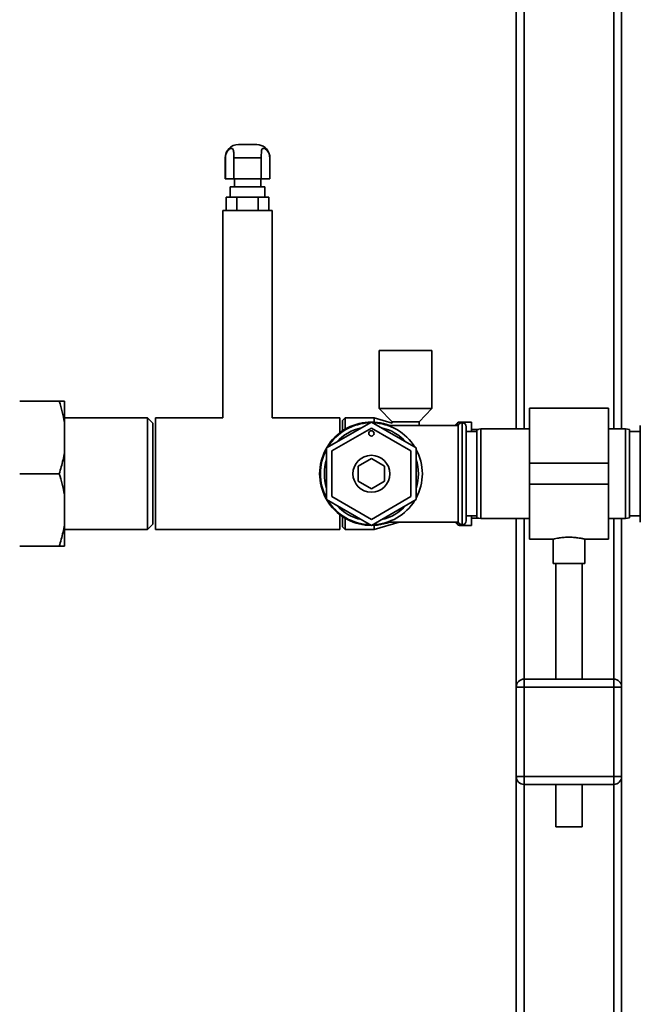
# Paper-space layout 'Blatt1' of a CAD drawing. Units: millimetres. Extents: x 0 to 5940, y 0 to 4200.
# Drawn here: x 1924 to 2160, y 2929 to 3303 of the extents above; entities that cross this region are included whole.
import ezdxf

# ---------------------------------------------------------------- set-up
doc = ezdxf.new("R2010")
doc.units = ezdxf.units.MM
doc.header["$LTSCALE"] = 10
doc.layers.add('1', color=7, linetype='Continuous')
doc.styles.add('SLDTEXTSTYLE0', font='TXT', dxfattribs={"width": 0.605})
doc.dimstyles.new('SLDDIMSTYLE0', dxfattribs={"dimtxt": 35, "dimasz": 25, "dimexe": 0, "dimexo": 0.0625, "dimgap": 8.75, "dimtad": 1, "dimdec": 1, "dimrnd": 1e-09, "dimzin": 4, "dimdsep": 46, "dimtxsty": 'SLDTEXTSTYLE0', "dimsah": 1, "dimcen": 0.09, "dimadec": 0, "dimazin": 1, "dimtfac": 1, "dimtdec": 1, "dimtofl": 0, "dimtmove": 0, "dimatfit": 3, "dimfxl": 1, "dimfrac": 2, "dimtolj": 1, "dimtzin": 12, "dimarcsym": 0})

# ---------------------------------------------------------------- blocks, each defined once
blk = doc.blocks.new('_D')
at = {"layer": '1'}
for p, q in [((907.43, 3522.71), (907.43, 3770)), ((2297.93, 3211.71), (2297.93, 3770)), ((907.43, 3760), (2297.93, 3760))]:
    blk.add_line(p, q, dxfattribs=at)
for points in [[(907.43, 3760), (932.43, 3756), (932.43, 3764)], [(2297.93, 3760), (2272.93, 3764), (2272.93, 3756)]]:
    blk.add_solid(points, dxfattribs=at)
at = {"layer": '1', "insert": (1510.44, 3805.12), "char_height": 35, "attachment_point": 1, "style": 'SLDTEXTSTYLE0'}
blk.add_mtext('ca. 1400', dxfattribs=at)

psp = doc.layouts.new('Blatt1')

# ---------------------------------------------------------------- linework, layer by layer
at = {"color": 7, "linetype": 'Continuous', "lineweight": 35}
for p, q in [((2152.43, 3442.71), (2152.43, 3147.71)), ((2149.43, 3439.71), (2149.43, 3147.71)), ((2112.43, 3402.71), (2112.43, 3147.71)), ((2115.43, 3405.71), (2115.43, 3147.71)), ((2013.93, 3255.71), (2006.93, 3255.71)), ((2001.93, 3250.71), (2001.93, 3242.71)), ((2001.93, 3250.71), (2002.01, 3250.71)), ((2002.01, 3242.71), (2002.01, 3250.71)), ((2005.22, 3250.71), (2015.65, 3250.71)), ((2005.22, 3250.71), (2005.22, 3242.71)), ((2015.65, 3242.71), (2015.65, 3250.71)), ((2018.93, 3250.71), (2018.85, 3251.63)), ((2018.85, 3250.71), (2018.85, 3242.71)), ((2018.85, 3250.71), (2018.93, 3250.71)), ((2018.93, 3242.71), (2018.93, 3250.71)), ((2002.01, 3242.71), (2001.93, 3242.71)), ((2005.22, 3242.71), (2002.01, 3242.71)), ((2015.65, 3242.71), (2005.22, 3242.71)), ((2005.43, 3242.71), (2005.43, 3239.71)), ((2015.43, 3239.71), (2015.43, 3242.71)), ((2018.85, 3242.71), (2015.65, 3242.71)), ((2018.93, 3242.71), (2018.85, 3242.71)), ((2003.88, 3239.71), (2003.88, 3235.71)), ((2016.98, 3239.71), (2003.88, 3239.71)), ((2016.98, 3235.71), (2016.98, 3239.71)), ((2002.35, 3230.71), (2002.35, 3235.71)), ((2006.39, 3235.71), (2002.35, 3235.71)), ((2006.39, 3230.71), (2006.39, 3235.71)), ((2014.47, 3235.71), (2006.39, 3235.71)), ((2014.47, 3230.71), (2014.47, 3235.71)), ((2018.52, 3235.71), (2014.47, 3235.71)), ((2018.52, 3230.71), (2018.52, 3235.71)), ((2001.03, 3230.71), (2001.03, 3151.91)), ((2019.83, 3230.71), (2001.03, 3230.71)), ((2019.83, 3151.91), (2019.83, 3230.71)), ((2060.43, 3177.45), (2060.43, 3155.45)), ((2080.43, 3177.45), (2060.43, 3177.45)), ((2080.43, 3155.45), (2080.43, 3177.45)), ((1938.93, 3158.21), (1923.93, 3158.21)), ((1940.93, 3158.21), (1940.93, 3150.21)), ((2060.43, 3155.45), (2065.28, 3150.45)), ((2080.43, 3155.45), (2060.43, 3155.45)), ((2075.58, 3150.45), (2080.43, 3155.45)), ((2147.43, 3155.56), (2117.43, 3155.56)), ((2117.43, 3155.56), (2117.43, 3134.71)), ((2147.43, 3155.56), (2147.43, 3134.71)), ((1972.43, 3151.91), (1940.93, 3151.91)), ((1940.93, 3150.21), (1940.93, 3138.71)), ((1974.43, 3149.91), (1972.43, 3151.91)), ((1972.43, 3109.51), (1972.43, 3151.91)), ((1974.43, 3111.51), (1974.43, 3149.91)), ((2001.03, 3151.91), (1975.43, 3151.91)), ((1975.43, 3130.71), (1975.43, 3151.91)), ((2045.43, 3151.91), (2019.83, 3151.91)), ((2057.43, 3150.34), (2040.43, 3140.53)), ((2045.43, 3146.24), (2045.43, 3151.91)), ((2047.43, 3151.91), (2046.43, 3150.91)), ((2046.43, 3146.97), (2046.43, 3150.91)), ((2058.43, 3151.91), (2047.43, 3151.91)), ((2047.43, 3151.91), (2047.43, 3147.6)), ((2074.43, 3140.53), (2057.43, 3150.34)), ((2065.28, 3149.87), (2058.43, 3151.91)), ((2058.43, 3151.91), (2058.43, 3150.31)), ((2090.43, 3149.06), (2063.57, 3149.06)), ((2065.28, 3150.45), (2065.28, 3149.87)), ((2075.58, 3150.45), (2065.28, 3150.45)), ((2075.58, 3149.06), (2075.58, 3150.45)), ((2090.14, 3150.05), (2089.23, 3149.13)), ((2089.23, 3149.13), (2089.23, 3149.06)), ((2090.14, 3149.06), (2090.14, 3150.05)), ((2090.43, 3149.06), (2090.43, 3112.36)), ((2095.43, 3150.34), (2090.85, 3150.34)), ((2090.85, 3150.34), (2090.85, 3149.68)), ((2091.93, 3150.06), (2091.85, 3150.06)), ((2091.85, 3150.06), (2091.85, 3111.36)), ((2091.93, 3111.36), (2091.93, 3150.06)), ((2093.43, 3148.56), (2093.43, 3112.86)), ((2095.43, 3150.34), (2095.43, 3146.71)), ((2159.52, 3149.06), (2159.43, 3149.06)), ((2159.43, 3149.06), (2159.43, 3112.36)), ((2159.52, 3149.06), (2159.52, 3112.36)), ((2042.43, 3139.37), (2057.43, 3148.03)), ((2057.43, 3148.03), (2072.43, 3139.37)), ((2097.43, 3146.71), (2093.43, 3146.71)), ((2098.08, 3147.56), (2095.43, 3147.56)), ((2098.93, 3147.71), (2097.43, 3147.45)), ((2097.43, 3113.98), (2097.43, 3147.45)), ((2117.43, 3147.71), (2098.93, 3147.71)), ((2098.93, 3147.71), (2098.93, 3113.71)), ((2153.93, 3147.71), (2147.43, 3147.71)), ((2155.43, 3147.45), (2153.93, 3147.71)), ((2153.93, 3130.71), (2153.93, 3147.71)), ((2155.43, 3147.45), (2155.43, 3130.71)), ((2159.43, 3146.71), (2155.43, 3146.71)), ((1940.93, 3138.71), (1940.93, 3122.71)), ((2040.43, 3140.53), (2040.43, 3120.9)), ((2042.43, 3122.05), (2042.43, 3139.37)), ((2072.43, 3139.37), (2072.43, 3122.05)), ((2074.43, 3120.9), (2074.43, 3140.53)), ((2052.43, 3133.6), (2057.43, 3136.49)), ((2052.43, 3127.83), (2052.43, 3133.6)), ((2057.43, 3136.49), (2062.43, 3133.6)), ((2062.43, 3133.6), (2062.43, 3127.83)), ((2147.43, 3134.71), (2117.43, 3134.71)), ((2117.43, 3134.71), (2117.43, 3126.71)), ((2147.43, 3134.71), (2147.43, 3126.71)), ((1938.93, 3130.71), (1923.93, 3130.71)), ((1975.43, 3109.51), (1975.43, 3130.71)), ((2153.93, 3113.71), (2153.93, 3130.71)), ((2155.43, 3130.71), (2155.43, 3113.98)), ((2057.43, 3124.94), (2052.43, 3127.83)), ((2062.43, 3127.83), (2057.43, 3124.94)), ((2147.43, 3126.71), (2117.43, 3126.71)), ((2117.43, 3126.71), (2117.43, 3105.86)), ((2147.43, 3126.71), (2147.43, 3105.86)), ((1940.93, 3122.71), (1940.93, 3111.21)), ((2040.43, 3120.9), (2057.43, 3111.08)), ((2057.43, 3113.39), (2042.43, 3122.05)), ((2072.43, 3122.05), (2057.43, 3113.39)), ((2057.43, 3111.08), (2074.43, 3120.9)), ((2045.43, 3109.51), (2045.43, 3115.19)), ((1940.93, 3111.21), (1940.93, 3103.21)), ((1972.43, 3109.51), (1974.43, 3111.51)), ((2046.43, 3110.51), (2046.43, 3114.46)), ((2047.43, 3113.83), (2047.43, 3109.51)), ((2058.43, 3109.51), (2067.99, 3112.36)), ((2058.43, 3111.11), (2058.43, 3109.51)), ((2063.57, 3112.36), (2090.43, 3112.36)), ((2089.23, 3112.36), (2089.23, 3112.3)), ((2089.23, 3112.3), (2090.14, 3111.38)), ((2090.14, 3111.38), (2090.14, 3112.36)), ((2090.85, 3111.75), (2090.85, 3111.09)), ((2090.85, 3111.09), (2095.43, 3111.09)), ((2091.85, 3111.36), (2091.93, 3111.36)), ((2093.43, 3114.71), (2097.43, 3114.71)), ((2095.43, 3114.71), (2095.43, 3111.09)), ((2095.43, 3113.86), (2098.08, 3113.86)), ((2097.43, 3113.98), (2098.93, 3113.71)), ((2098.93, 3113.71), (2117.43, 3113.71)), ((2112.43, 3113.71), (2112.43, 3049.71)), ((2115.43, 3113.71), (2115.43, 3052.71)), ((2147.43, 3113.71), (2153.93, 3113.71)), ((2149.43, 3113.71), (2149.43, 3052.71)), ((2152.43, 3113.71), (2152.43, 3049.71)), ((2153.93, 3113.71), (2155.43, 3113.98)), ((2155.43, 3114.71), (2159.43, 3114.71)), ((2159.43, 3112.36), (2159.52, 3112.36)), ((1940.93, 3109.51), (1972.43, 3109.51)), ((1975.43, 3109.51), (2045.43, 3109.51)), ((2046.43, 3110.51), (2047.43, 3109.51)), ((2047.43, 3109.51), (2058.43, 3109.51)), ((2117.43, 3105.86), (2126.5, 3105.86)), ((2126.43, 3105.88), (2126.43, 3096.6)), ((2138.4, 3105.86), (2147.43, 3105.86)), ((2138.43, 3096.6), (2138.43, 3105.87)), ((1938.93, 3103.21), (1923.93, 3103.21)), ((2138.43, 3096.6), (2126.43, 3096.6)), ((2127.43, 3096.6), (2127.43, 3052.71)), ((2137.43, 3052.71), (2137.43, 3096.6)), ((2115.43, 3049.71), (2115.43, 3052.71)), ((2115.43, 3052.71), (2149.43, 3052.71)), ((2149.43, 3049.71), (2149.43, 3052.71)), ((2112.43, 3015.71), (2112.43, 3049.71)), ((2112.43, 3049.71), (2115.43, 3049.71)), ((2115.43, 3049.71), (2115.43, 3015.71)), ((2149.43, 3049.71), (2115.43, 3049.71)), ((2149.43, 3015.71), (2149.43, 3049.71)), ((2149.43, 3049.71), (2152.43, 3049.71)), ((2152.43, 3049.71), (2152.43, 3015.71)), ((2112.43, 3015.71), (2115.43, 3015.71)), ((2112.43, 3015.71), (2112.43, 2665.23)), ((2115.43, 3012.71), (2115.43, 3015.71)), ((2115.43, 3015.71), (2149.43, 3015.71)), ((2149.43, 3012.71), (2149.43, 3015.71)), ((2149.43, 3015.71), (2152.43, 3015.71)), ((2152.43, 3015.71), (2152.43, 2665.16)), ((2149.43, 3012.71), (2115.43, 3012.71)), ((2115.43, 3012.71), (2115.43, 2665.16)), ((2127.43, 3012.71), (2127.43, 2996.6)), ((2137.43, 2996.6), (2137.43, 3012.71)), ((2149.43, 3012.71), (2149.43, 2665.16)), ((2137.43, 2996.6), (2127.43, 2996.6))]:
    psp.add_line(p, q, dxfattribs=at)
at = {"color": 7, "linetype": 'Continuous', "lineweight": 35, "flags": 128}
for points in [[(2089.23, 3149.13), (2089.15, 3149.07), (2089.15, 3149.06)], [(2089.15, 3112.36), (2089.15, 3112.36), (2089.23, 3112.3)]]:
    psp.add_lwpolyline(points, dxfattribs=at)
at = {"color": 7, "linetype": 'Continuous', "lineweight": 35}
for centre, radius in [((2057.43, 3146.03), 1), ((2057.43, 3130.71), 7)]:
    psp.add_circle(centre, radius, dxfattribs=at)
for centre, radius, start, end in [((2006.93, 3250.71), 5, 90, 180), ((2013.93, 3250.71), 5, 12.4739, 90), ((2057.43, 3130.71), 19.63, 69.2333, 180), ((2057.43, 3130.71), 19.35, 91.4683, 148.5317), ((2057.43, 3130.71), 19.35, 31.4683, 88.5317), ((2090.85, 3149.34), 1, 90, 135), ((2091.85, 3148.56), 1.5, 90, 160.5288), ((2091.93, 3148.56), 1.5, 0, 90), ((2057.43, 3130.71), 17.85, 102.2472, 137.7528), ((2057.43, 3130.71), 17.85, 42.2472, 77.7528), ((2057.43, 3130.71), 19.35, 151.4683, 208.5317), ((2057.43, 3130.71), 19.35, 331.4683, 28.5317), ((2057.43, 3130.71), 17.85, 162.2472, 197.7528), ((2057.43, 3130.71), 17.85, 342.2472, 17.7528), ((2057.43, 3130.71), 19.63, 180, 290.7667), ((2057.43, 3130.71), 19.35, 211.4683, 268.5317), ((2057.43, 3130.71), 17.85, 222.2472, 257.7528), ((2057.43, 3130.71), 19.35, 271.4683, 328.5317), ((2057.43, 3130.71), 17.85, 282.2472, 317.7528), ((2090.85, 3112.09), 1, 225, 270), ((2091.85, 3112.86), 1.5, 199.4712, 270), ((2091.93, 3112.86), 1.5, 270, 360), ((2115.43, 3049.71), 3, 90, 180), ((2149.43, 3049.71), 3, 0, 90), ((2115.43, 3015.71), 3, 180, 270), ((2149.43, 3015.71), 3, 270, 0)]:
    psp.add_arc(centre, radius, start, end, dxfattribs=at)
for points, knots in [([(2002.01, 3250.71), (2002.05, 3251.13), (2002.11, 3251.95), (2002.62, 3253.05), (2003.3, 3253.84), (2003.98, 3254.23), (2004.52, 3254.29), (2004.9, 3254.05), (2005.12, 3253.51), (2005.2, 3252.7), (2005.22, 3251.74), (2005.22, 3251.04), (2005.22, 3250.71)], [0, 0, 0, 0, 0.113971, 0.228189, 0.338334, 0.435772, 0.528311, 0.62146, 0.714082, 0.80776, 0.909063, 1, 1, 1, 1]), ([(2015.65, 3250.71), (2015.65, 3251.13), (2015.65, 3251.95), (2015.68, 3253.05), (2015.83, 3253.84), (2016.17, 3254.23), (2016.66, 3254.29), (2017.27, 3254.05), (2017.89, 3253.51), (2018.43, 3252.7), (2018.79, 3251.74), (2018.83, 3251.04), (2018.85, 3250.71)], [0, 0, 0, 0, 0.113971, 0.228189, 0.338334, 0.435772, 0.528311, 0.62146, 0.714082, 0.80776, 0.909063, 1, 1, 1, 1]), ([(1940.93, 3150.21), (1940.69, 3151.56), (1940.19, 3154.26), (1939.35, 3156.89), (1938.93, 3158.21)], [0, 0, 0, 0, 0.4985605, 1, 1, 1, 1]), ([(1938.93, 3158.21), (1939.43, 3158.21), (1940.26, 3158.21), (1940.74, 3158.21), (1940.93, 3158.21)], [0, 0, 0, 0, 0.60547, 1, 1, 1, 1]), ([(1938.93, 3130.71), (1939.21, 3131.58), (1940.06, 3134.21), (1940.58, 3136.9), (1940.93, 3138.71)], [0, 0, 0, 0, 0.327834, 1, 1, 1, 1]), ([(1940.93, 3122.71), (1940.69, 3124.06), (1940.19, 3126.76), (1939.35, 3129.39), (1938.93, 3130.71)], [0, 0, 0, 0, 0.49856, 1, 1, 1, 1]), ([(1938.93, 3103.21), (1939.21, 3104.08), (1940.06, 3106.71), (1940.58, 3109.4), (1940.93, 3111.21)], [0, 0, 0, 0, 0.327834, 1, 1, 1, 1]), ([(2126.5, 3105.88), (2126.48, 3105.88), (2126.4, 3105.86), (2126.91, 3105.98), (2128, 3106.21), (2129.37, 3106.42), (2130.62, 3106.54), (2131.94, 3106.61), (2133.64, 3106.6), (2135.51, 3106.42), (2136.8, 3106.21), (2137.59, 3106.06), (2138.05, 3105.96), (2138.32, 3105.89), (2138.48, 3105.85), (2138.41, 3105.87), (2138.4, 3105.87)], [0, 0, 0, 0, 0.0325, 0.136557, 0.241528, 0.349148, 0.402561, 0.4576, 0.562971, 0.666786, 0.772532, 0.826031, 0.8811, 0.934182, 0.988882, 1, 1, 1, 1]), ([(1940.93, 3103.21), (1940.85, 3103.21), (1940.4, 3103.21), (1939.6, 3103.21), (1938.93, 3103.21)], [0, 0, 0, 0, 0.178304, 1, 1, 1, 1])]:
    psp.add_open_spline(points, degree=3, knots=knots, dxfattribs=at)

# ---------------------------------------------------------------- dimensions: what is measured, and where the dimension line sits
at = {"layer": '1'}
dim = psp.add_linear_dim(base=(2297.93, 3760), p1=(907.43, 3512.71), p2=(2297.93, 3201.71), dimstyle='SLDDIMSTYLE0', dxfattribs=at)
dim.commit()
dim.dimension.update_dxf_attribs({"geometry": '_D', "text_midpoint": (1602.68, 3760), "dimtype": 160})

doc.saveas('drawing.dxf')
